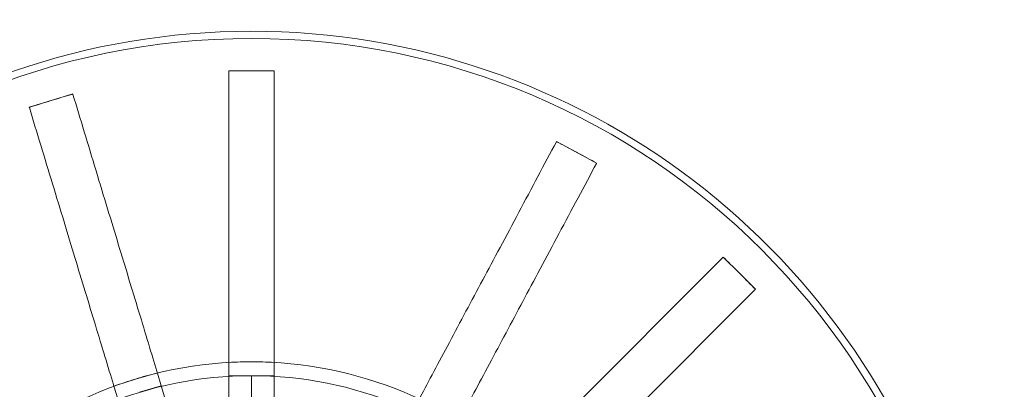
# Model space of a CAD drawing. Units: millimetres. Extents: x 622 to 8360, y 78 to 10896.
# Drawn here: x 1885 to 1988, y 4202 to 4241 of the extents above; entities that cross this region are included whole.
import ezdxf

# ---------------------------------------------------------------- set-up
doc = ezdxf.new("R2010")
doc.units = ezdxf.units.MM
doc.header["$LTSCALE"] = 40
for name, color, linetype, lineweight in [('Dimensions(Hillmar_metric)', 7, 'Continuous', 13), ('Hidden Edges(Hillmar_metric)', 7, 'Continuous', 18), ('Overlay [based on Phantom Lines(Hillmar_metric)]', 7, 'Continuous', 25), ('Visible Edges(Hillmar_metric)', 7, 'Continuous', 25)]:
    doc.layers.add(name, color=color, linetype=linetype, lineweight=lineweight)
doc.styles.add('Hillmar_metric_Dimensions', font='arial.ttf')
doc.dimstyles.new('DEFAULT-ISO-Method 1b-Hillmar_metric', dxfattribs={"dimscale": 40, "dimtxt": 2, "dimasz": 2.5, "dimexe": 1, "dimexo": 1, "dimgap": 0.25, "dimtad": 1, "dimtih": 1, "dimtoh": 1, "dimrnd": 1e-08, "dimdsep": 46, "dimtxsty": 'Hillmar_metric_Dimensions', "dimcen": 0.09, "dimdle": 8, "dimclrd": 7, "dimclre": 7, "dimclrt": 7, "dimazin": 2, "dimtfac": 0.75, "dimtmove": 0, "dimatfit": 3, "dimfxl": 1, "dimtolj": 1, "dimlwd": 9, "dimlwe": 9, "dimarcsym": 0})

# ---------------------------------------------------------------- blocks, each defined once
blk = doc.blocks.new('*D31')
at = {"layer": 'Defpoints', "color": 0, "linetype": 'Continuous', "transparency": 16777216}
for p in [(2351.39, 5355), (1484.03, 4087.17), (1909.59, 4087.17)]:
    blk.add_point(p, dxfattribs=at)
at = {"layer": 'Dimensions(Hillmar_metric)', "color": 7, "linetype": 'Continuous', "lineweight": 9, "transparency": 16777216}
for p, q in [((2311.39, 5355), (1444.03, 5355)), ((1484.03, 5255), (1484.03, 4771.93)), ((1484.03, 4187.17), (1484.03, 4670.24)), ((1869.59, 4087.17), (1444.03, 4087.17))]:
    blk.add_line(p, q, dxfattribs=at)
at = {"layer": 'Dimensions(Hillmar_metric)', "color": 7, "linetype": 'Continuous', "transparency": 16777216}
for points in [[(1467.36, 5255), (1500.7, 5255), (1484.03, 5355)], [(1467.36, 4187.17), (1500.7, 4187.17), (1484.03, 4087.17)]]:
    blk.add_solid(points, dxfattribs=at)
at = {"layer": 'Dimensions(Hillmar_metric)', "color": 7, "linetype": 'Continuous', "lineweight": 13, "transparency": 16777216, "insert": (1484.03, 4721.09), "char_height": 80, "attachment_point": 5, "style": 'Hillmar_metric_Dimensions'}
blk.add_mtext('\\A1;1268', dxfattribs=at)
blk = doc.blocks.new('*D32')
at = {"layer": 'Defpoints', "color": 0, "linetype": 'Continuous', "transparency": 16777216}
for p in [(1171.84, 5355), (2351.39, 5355), (1425.98, 3900.09)]:
    blk.add_point(p, dxfattribs=at)
at = {"layer": 'Dimensions(Hillmar_metric)', "color": 7, "linetype": 'Continuous', "lineweight": 9, "transparency": 16777216}
for p, q in [((2311.39, 5355), (1131.84, 5355)), ((1171.84, 5255), (1171.84, 4678.39)), ((1171.84, 4000.09), (1171.84, 4576.7)), ((1385.98, 3900.09), (1131.84, 3900.09))]:
    blk.add_line(p, q, dxfattribs=at)
at = {"layer": 'Dimensions(Hillmar_metric)', "color": 7, "linetype": 'Continuous', "transparency": 16777216}
for points in [[(1155.18, 5255), (1188.51, 5255), (1171.84, 5355)], [(1155.18, 4000.09), (1188.51, 4000.09), (1171.84, 3900.09)]]:
    blk.add_solid(points, dxfattribs=at)
at = {"layer": 'Dimensions(Hillmar_metric)', "color": 7, "linetype": 'Continuous', "lineweight": 13, "transparency": 16777216, "insert": (1171.84, 4627.55), "char_height": 80, "attachment_point": 5, "style": 'Hillmar_metric_Dimensions'}
blk.add_mtext('\\A1;1455', dxfattribs=at)

msp = doc.modelspace()

# ---------------------------------------------------------------- linework, layer by layer
at = {"layer": 'Hidden Edges(Hillmar_metric)'}
for p, q in [((1907.217, 4235.403), (1907.217, 4235.442)), ((1907.217, 4235.442), (1909.592, 4235.442)), ((1907.217, 4177.213), (1907.217, 4235.403)), ((1909.592, 4235.442), (1911.967, 4235.442)), ((1911.967, 4235.442), (1911.967, 4235.403)), ((1911.967, 4235.403), (1911.967, 4177.213)), ((1888.653, 4232.333), (1886.381, 4231.643)), ((1890.926, 4233.023), (1888.653, 4232.333)), ((1890.926, 4233.023), (1890.931, 4233.005)), ((1886.386, 4231.625), (1886.381, 4231.643)), ((1941.447, 4228.042), (1941.456, 4228.059)), ((1943.551, 4226.94), (1941.456, 4228.059)), ((1945.645, 4225.821), (1943.551, 4226.94)), ((1945.645, 4225.821), (1945.636, 4225.804)), ((1917.701, 4174.837), (1958.847, 4215.984)), ((1958.847, 4215.984), (1958.875, 4216.012)), ((1958.875, 4216.012), (1960.554, 4214.332)), ((1960.554, 4214.332), (1962.234, 4212.653)), ((1962.206, 4212.625), (1921.059, 4171.479)), ((1962.234, 4212.653), (1962.206, 4212.625)), ((1899.767, 4203.904), (1900.168, 4202.582)), ((1907.217, 4203.629), (1909.592, 4203.629)), ((1909.592, 4203.629), (1911.967, 4203.629)), ((1909.592, 4200.329), (1909.592, 4203.629)), ((1895.623, 4201.202), (1895.222, 4202.524)), ((1900.168, 4202.582), (1897.896, 4201.892)), ((1900.168, 4202.582), (1901.127, 4199.424))]:
    msp.add_line(p, q, dxfattribs=at)
msp.add_circle((1909.592, 4163.37), 75.442, dxfattribs=at)
for radius, start, end in [(76.2, 300.7159, 239.36945), (41.708, 90, 135), (41.708, 45, 90), (40.259, 90, 135), (40.259, 45, 90)]:
    msp.add_arc((1909.592, 4163.37), radius, start, end, dxfattribs=at)
for points, knots in [([(1907.217, 4235.422), (1907.914, 4235.434), (1908.612, 4235.44), (1909.404, 4235.442), (1909.498, 4235.442), (1909.592, 4235.442)], [-0.20948726, -0.20948726, -0.20948726, -0.20948726, 0, 0, 0.02808864, 0.02808864, 0.02808864, 0.02808864]), ([(1909.592, 4235.442), (1909.685, 4235.442), (1909.779, 4235.442), (1910.571, 4235.44), (1911.269, 4235.434), (1911.967, 4235.422)], [-1.76105709, -1.76105709, -1.76105709, -1.76105709, -1.73298725, -1.73298725, -1.52364022, -1.52364022, -1.52364022, -1.52364022]), ([(1888.653, 4232.333), (1888.564, 4232.306), (1888.474, 4232.279), (1887.717, 4232.047), (1887.051, 4231.838), (1886.386, 4231.625)], [-1.76105724, -1.76105724, -1.76105724, -1.76105724, -1.7329874, -1.7329874, -1.52364034, -1.52364034, -1.52364034, -1.52364034]), ([(1890.931, 4233.005), (1890.26, 4232.813), (1889.591, 4232.616), (1888.832, 4232.388), (1888.743, 4232.36), (1888.653, 4232.333)], [-0.20948726, -0.20948726, -0.20948726, -0.20948726, 0, 0, 0.02808865, 0.02808865, 0.02808865, 0.02808865]), ([(1899.767, 4203.904), (1899.747, 4203.968), (1899.728, 4204.032), (1899.167, 4205.879), (1898.522, 4208.003), (1897.134, 4212.576), (1896.39, 4215.025), (1894.976, 4219.683), (1894.175, 4222.322), (1892.538, 4227.713), (1891.702, 4230.465), (1890.937, 4232.986)], [15.7667133, 15.7667133, 15.7667133, 15.7667133, 15.794929, 15.794929, 16.5854014, 16.5854014, 17.3758737, 17.3758737, 18.1660892, 18.1660892, 18.9563046, 18.9563046, 18.9563046, 18.9563046]), ([(1886.392, 4231.606), (1887.157, 4229.085), (1887.993, 4226.333), (1889.63, 4220.942), (1890.431, 4218.303), (1891.845, 4213.645), (1892.589, 4211.196), (1893.977, 4206.623), (1894.622, 4204.499), (1895.183, 4202.652), (1895.202, 4202.588), (1895.222, 4202.524)], [6.3171518, 6.3171518, 6.3171518, 6.3171518, 7.1073673, 7.1073673, 7.8975827, 7.8975827, 8.6880551, 8.6880551, 9.4785275, 9.4785275, 9.5067431, 9.5067431, 9.5067431, 9.5067431]), ([(1941.437, 4228.024), (1940.196, 4225.701), (1938.841, 4223.164), (1936.186, 4218.194), (1934.887, 4215.762), (1932.593, 4211.468), (1931.387, 4209.211), (1929.135, 4204.995), (1928.09, 4203.038), (1927.18, 4201.335), (1927.149, 4201.276), (1927.117, 4201.217)], [6.3171518, 6.3171518, 6.3171518, 6.3171518, 7.1073673, 7.1073673, 7.8975827, 7.8975827, 8.6880551, 8.6880551, 9.4785275, 9.4785275, 9.5067431, 9.5067431, 9.5067431, 9.5067431]), ([(1943.551, 4226.94), (1943.492, 4226.971), (1943.433, 4227.003), (1942.734, 4227.375), (1942.091, 4227.711), (1941.447, 4228.042)], [-1.76107092, -1.76107092, -1.76107092, -1.76107092, -1.74105702, -1.74105702, -1.52365101, -1.52365101, -1.52365101, -1.52365101]), ([(1945.636, 4225.804), (1945.003, 4226.156), (1944.366, 4226.503), (1943.668, 4226.877), (1943.61, 4226.909), (1943.551, 4226.94)], [-0.21755465, -0.21755465, -0.21755465, -0.21755465, 0, 0, 0.02002758, 0.02002758, 0.02002758, 0.02002758]), ([(1931.307, 4198.979), (1931.338, 4199.038), (1931.369, 4199.097), (1932.279, 4200.8), (1933.325, 4202.757), (1935.577, 4206.973), (1936.783, 4209.23), (1939.077, 4213.524), (1940.376, 4215.956), (1943.03, 4220.926), (1944.386, 4223.463), (1945.627, 4225.786)], [15.7667133, 15.7667133, 15.7667133, 15.7667133, 15.794929, 15.794929, 16.5854014, 16.5854014, 17.3758737, 17.3758737, 18.1660892, 18.1660892, 18.9563046, 18.9563046, 18.9563046, 18.9563046]), ([(1958.861, 4215.998), (1959.382, 4215.494), (1959.899, 4214.986), (1960.46, 4214.427), (1960.507, 4214.38), (1960.554, 4214.332)], [-0.21755465, -0.21755465, -0.21755465, -0.21755465, 0, 0, 0.02002758, 0.02002758, 0.02002758, 0.02002758]), ([(1960.554, 4214.332), (1960.602, 4214.285), (1960.649, 4214.238), (1961.208, 4213.677), (1961.716, 4213.16), (1962.22, 4212.639)], [-1.76107089, -1.76107089, -1.76107089, -1.76107089, -1.74105699, -1.74105699, -1.52365099, -1.52365099, -1.52365099, -1.52365099])]:
    msp.add_open_spline(points, degree=3, knots=knots, dxfattribs=at)
for points in [[(1890.937, 4232.986), (1890.935, 4232.992), (1890.933, 4232.998), (1890.931, 4233.005)], [(1886.386, 4231.625), (1886.388, 4231.618), (1886.39, 4231.612), (1886.392, 4231.606)], [(1941.447, 4228.042), (1941.444, 4228.036), (1941.441, 4228.03), (1941.437, 4228.024)], [(1945.627, 4225.786), (1945.63, 4225.792), (1945.633, 4225.798), (1945.636, 4225.804)], [(1909.592, 4205.078), (1908.819, 4205.078), (1908.024, 4205.056), (1907.217, 4205.01)], [(1911.967, 4205.01), (1911.159, 4205.056), (1910.364, 4205.078), (1909.592, 4205.078)], [(1895.222, 4202.524), (1895.981, 4202.803), (1896.735, 4203.054), (1897.474, 4203.279)], [(1897.474, 4203.279), (1898.214, 4203.504), (1898.98, 4203.714), (1899.767, 4203.904)]]:
    msp.add_open_spline(points, degree=3, dxfattribs=at)
at = {"layer": 'Overlay [based on Phantom Lines(Hillmar_metric)]'}
msp.add_arc((1144.214, 5177.802), 1100, 300.442052, 356.4, dxfattribs=at)
at = {"layer": 'Visible Edges(Hillmar_metric)'}
msp.add_arc((1144.214, 5177.802), 1100, 300.442052, 356.4, dxfattribs=at)

# ---------------------------------------------------------------- dimensions: what is measured, and where the dimension line sits
at = {"layer": 'Dimensions(Hillmar_metric)', "color": 7, "linetype": 'Continuous', "lineweight": 13}
for base, p1, p2, picture, middle in [((1171.842, 5355.002), (1425.985, 3900.089), (2351.385, 5355.002), '*D32', (1171.842, 4627.545)), ((1484.03, 4087.17), (2351.385, 5355.002), (1909.592, 4087.17), '*D31', (1484.03, 4721.086))]:
    dim = msp.add_linear_dim(base=base, p1=p1, p2=p2, angle=90, dimstyle='DEFAULT-ISO-Method 1b-Hillmar_metric', override={"dimgap": 0.25, "dimdec": 0, "dimtol": 0, "dimlim": 0, "dimtp": 0, "dimtm": 0, "dimtdec": 2, "dimtofl": 0, "dimatfit": 1}, dxfattribs=at)
    dim.commit()
    dim.dimension.update_dxf_attribs({"geometry": picture, "text_midpoint": middle, "dimtype": 160})

doc.saveas('drawing.dxf')
